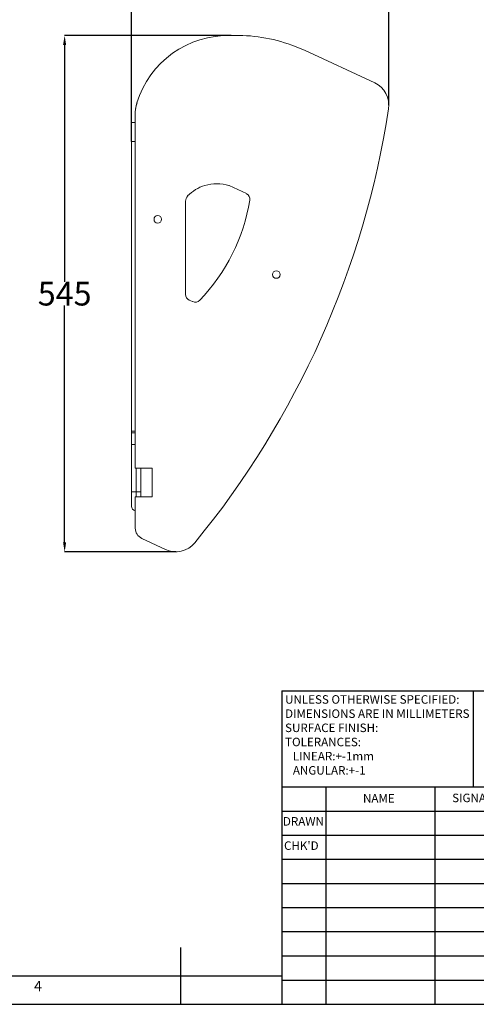
# Model space of a CAD drawing. Units: millimetres. Extents: x 30467 to 32923, y 8568 to 10287.
# Drawn here: x 31525 to 32007, y 8568 to 9608 of the extents above; entities that cross this region are included whole.
import ezdxf

# ---------------------------------------------------------------- set-up
doc = ezdxf.new("R2010")
doc.units = ezdxf.units.MM
doc.styles.add('SLDTEXTSTYLE0', font='TXT', dxfattribs={"width": 0.75})
doc.styles.get("Standard").update_dxf_attribs({"font": 'isocp.shx'})
doc.dimstyles.get("Standard").update_dxf_attribs({"dimtxt": 25, "dimasz": 10, "dimexe": 0.18, "dimexo": 0.0625, "dimgap": 0.09, "dimtad": 0, "dimtih": 1, "dimtoh": 1, "dimdec": 0, "dimzin": 0, "dimdsep": 46, "dimtxsty": 'Standard', "dimcen": 0.09, "dimadec": 0, "dimazin": 0, "dimtfac": 1, "dimtdec": 0, "dimtofl": 0, "dimtmove": 0, "dimatfit": 3, "dimfxl": 1, "dimtolj": 1, "dimtzin": 0, "dimarcsym": 0})

# ---------------------------------------------------------------- blocks, each defined once
blk = doc.blocks.new('NOTE50')
at = {"color": 7, "char_height": 1.5, "attachment_point": 1, "style": 'SLDTEXTSTYLE0'}
for s, insert in [('UNLESS OTHERWISE SPECIFIED:', (0, 2.5)), ('DIMENSIONS ARE IN MILLIMETERS', (0, 0)), ('SURFACE FINISH:', (0, -2.5)), ('TOLERANCES:', (0, -5)), ('   LINEAR:+-1mm', (0, -7.5)), ('   ANGULAR:+-1', (0, -10))]:
    blk.add_mtext(s, dxfattribs=dict(at, insert=insert))
blk = doc.blocks.new('1111')
at = {"color": 7, "linetype": 'Continuous'}
for p, q in [((3229.39, -380.89), (4165.39, -380.89)), ((3229.39, -380.89), (3229.39, -657.14)), ((3398.39, -465.89), (3398.39, -380.89)), ((4165.39, -465.89), (3229.39, -465.89)), ((3268.39, -465.89), (3268.39, -657.14)), ((3364.34, -465.89), (3364.34, -657.14)), ((3723.39, -487.14), (3229.39, -487.14)), ((3723.39, -508.39), (3229.39, -508.39)), ((3723.39, -529.64), (3229.39, -529.64)), ((3723.39, -550.89), (3229.39, -550.89)), ((3502.39, -572.14), (3229.39, -572.14)), ((3502.39, -593.4), (3229.39, -593.4)), ((3140.39, -657.14), (3140.39, -607.14)), ((3502.39, -614.64), (3229.39, -614.64)), ((2140.39, -632.14), (3229.39, -632.14)), ((3229.39, -635.89), (4165.39, -635.89)), ((2115.39, -657.14), (4165.39, -657.14))]:
    blk.add_line(p, q, dxfattribs=at)
at = {"xscale": 5, "yscale": 5, "zscale": 5}
blk.add_blockref('NOTE50', (3232.36, -397.21), dxfattribs=at)
at = {"color": 7, "attachment_point": 1, "style": 'SLDTEXTSTYLE0'}
for s, insert, char_height in [('NAME', (3301, -471.81), 7.5), ('SIGNATURE', (3379.56, -471.5), 7.5), ('DRAWN', (3230.45, -492.16), 7.5), ("CHK'D", (3231.44, -513.54), 7.5), ('4', (3011.22, -636.48), 9.26)]:
    blk.add_mtext(s, dxfattribs=dict(at, insert=insert, char_height=char_height))
blk = doc.blocks.new('*D75')
at = {"color": 0, "lineweight": -2, "transparency": 16777216}
for p, q in [((31643.3, 9478.8), (31643.3, 9641.4)), ((31653.3, 9641.2), (31745.7, 9641.2)), ((31905, 9641.2), (31812.5, 9641.2)), ((31915, 9517.4), (31915, 9641.4))]:
    blk.add_line(p, q, dxfattribs=at)
at = {"color": 0, "transparency": 16777216}
for points in [[(31653.3, 9642.9), (31653.3, 9639.5), (31643.3, 9641.2)], [(31905, 9642.9), (31905, 9639.5), (31915, 9641.2)]]:
    blk.add_solid(points, dxfattribs=at)
at = {"layer": 'Defpoints', "color": 0, "transparency": 16777216}
for p in [(31915, 9641.2), (31915, 9517.3), (31643.3, 9478.8)]:
    blk.add_point(p, dxfattribs=at)
at = {"color": 0, "transparency": 16777216, "insert": (31779.1, 9641.2), "char_height": 25, "attachment_point": 5}
blk.add_mtext('\\A1;272', dxfattribs=at)
blk = doc.blocks.new('*D76')
at = {"color": 0, "lineweight": -2, "transparency": 16777216}
for p, q in [((31748.4, 9590.7), (31572.6, 9590.7)), ((31572.8, 9580.7), (31572.8, 9330.8)), ((31572.8, 9055.6), (31572.8, 9305.6)), ((31690, 9045.6), (31572.6, 9045.6))]:
    blk.add_line(p, q, dxfattribs=at)
at = {"color": 0, "transparency": 16777216}
for points in [[(31571.1, 9580.7), (31574.4, 9580.7), (31572.8, 9590.7)], [(31571.1, 9055.6), (31574.4, 9055.6), (31572.8, 9045.6)]]:
    blk.add_solid(points, dxfattribs=at)
at = {"layer": 'Defpoints', "color": 0, "transparency": 16777216}
for p in [(31748.5, 9590.7), (31572.8, 9045.6), (31690.1, 9045.6)]:
    blk.add_point(p, dxfattribs=at)
at = {"color": 0, "transparency": 16777216, "insert": (31572.8, 9318.2), "char_height": 25, "attachment_point": 5}
blk.add_mtext('\\A1;545', dxfattribs=at)

msp = doc.modelspace()

# ---------------------------------------------------------------- linework, layer by layer
at = {"linetype": 'Continuous', "lineweight": 15}
for p, q in [((31812.7, 9580.5, 1142), (31825.8, 9575.5, 1142)), ((31825.8, 9575.5, 1142), (31900, 9540.9, 1142)), ((31647.3, 9133.8, 1142), (31647.3, 9506.6, 1142)), ((31643.3, 9498.8, 1142), (31643.3, 9478.8, 1142)), ((31647.3, 9498.8, 1142), (31643.3, 9498.8, 1142)), ((31643.3, 9478.8, 1142), (31643.3, 9173.1, 1142)), ((31647.3, 9478.8, 1142), (31643.3, 9478.8, 1142)), ((31764.6, 9423.8, 1142), (31746.3, 9432.3, 1142)), ((31700.5, 9415.9, 1142), (31700.5, 9317.4, 1142)), ((31704.2, 9311.5, 1142), (31707.9, 9309.8, 1142)), ((31643.3, 9173.1, 1142), (31647.3, 9173.1, 1142)), ((31643.3, 9173.1, 1142), (31643.3, 9171.1, 1142)), ((31643.3, 9171.1, 1142), (31647.3, 9171.1, 1142)), ((31643.3, 9108.8, 1142), (31643.3, 9158.8, 1142)), ((31643.3, 9158.8, 1142), (31647.3, 9158.8, 1142)), ((31665.3, 9133.8, 1142), (31647.3, 9133.8, 1142)), ((31648.3, 9108.8, 1142), (31648.3, 9133.8, 1142)), ((31653.3, 9108.8, 1142), (31653.3, 9133.8, 1142)), ((31665.3, 9103.8, 1142), (31665.3, 9133.8, 1142)), ((31643.3, 9108.8, 1142), (31648.3, 9108.8, 1142)), ((31648.3, 9103.8, 1142), (31648.3, 9108.8, 1142)), ((31648.3, 9108.8, 1142), (31653.3, 9108.8, 1142)), ((31653.3, 9103.8, 1142), (31653.3, 9108.8, 1142)), ((31647.3, 9070.6, 1142), (31647.3, 9103.8, 1142)), ((31647.3, 9103.8, 1142), (31665.3, 9103.8, 1142)), ((31679.1, 9048.1, 1142), (31654.2, 9059.7, 1142))]:
    msp.add_line(p, q, dxfattribs=at)
for centre in [(31671.1, 9396.7, 1142), (31796.2, 9338.4, 1142)]:
    msp.add_circle(centre, 4, dxfattribs=at)
for centre, radius, start, end in [((31745.2, 9490.3, 1142), 100.5, 88.1405, 163.0605), ((31755.2, 9426.5, 1142), 164.4, 69.5489, 92.3579), ((31889, 9517.3, 1142), 26, 351.2656, 65), ((31687.7, 9507.5, 1142), 40.4, 162.5864, 181.2867), ((31687.3, 9507.6, 1142), 40, 162.5388, 171.2946), ((30975.7, 9657.7, 1142), 950, 320.6379, 351.2656), ((31732.4, 9392.8, 1142), 41.3, 106.5125, 136.2044), ((31733.4, 9390.7, 1142), 43.5, 72.8249, 106.9627), ((31708.5, 9415.9, 1142), 8, 137.1621, 180), ((31761.9, 9417.9, 1142), 6.5, 350.3159, 65), ((31568.4, 9450.9, 1142), 202.8, 316.461, 350.3159), ((31707, 9317.4, 1142), 6.5, 180, 245), ((31710.7, 9315.7, 1142), 6.5, 245, 316.461), ((31648.3, 9093.8, 1142), 5, 180, 258.463), ((31659.3, 9070.6, 1142), 12, 180, 245), ((31690.1, 9071.6, 1142), 26, 245, 320.6379)]:
    msp.add_arc(centre, radius, start, end, dxfattribs=at)
for points, knots in [([(31643.3, 9173.3, 1142), (31643.3, 9173.4, 1142), (31643.3, 9173.7, 1142), (31643.3, 9173.7, 1142), (31643.3, 9173.8, 1142)], [0, 0, 0, 0, 0.222512, 1, 1, 1, 1]), ([(31643.3, 9158.8, 1142), (31643.3, 9159.7, 1142), (31643.3, 9161.6, 1142), (31643.3, 9164.4, 1142), (31643.3, 9167, 1142), (31643.3, 9169.3, 1142), (31643.3, 9170.4, 1142), (31643.3, 9170.9, 1142)], [0, 0, 0, 0, 0.193659, 0.398919, 0.612712, 0.831042, 1, 1, 1, 1]), ([(31643.3, 9093.8, 1142), (31643.3, 9093.8, 1142), (31643.3, 9093.8, 1142), (31643.3, 9093.8, 1142), (31643.3, 9093.8, 1142), (31643.3, 9093.8, 1142), (31643.3, 9093.9, 1142), (31643.3, 9093.9, 1142), (31643.3, 9094.1, 1142), (31643.3, 9094.3, 1142), (31643.3, 9094.8, 1142), (31643.3, 9095.4, 1142), (31643.3, 9096.4, 1142), (31643.3, 9098.1, 1142), (31643.3, 9100.1, 1142), (31643.3, 9101.8, 1142), (31643.3, 9103.2, 1142), (31643.3, 9104.6, 1142), (31643.3, 9105.8, 1142), (31643.3, 9106.7, 1142), (31643.3, 9107.4, 1142), (31643.3, 9108.1, 1142), (31643.3, 9108.5, 1142), (31643.3, 9108.8, 1142)], [0, 0, 0, 0, 0.016675, 0.033324, 0.049958, 0.066587, 0.083224, 0.09988, 0.116567, 0.178319, 0.240093, 0.304419, 0.368767, 0.500003, 0.63124, 0.695566, 0.759914, 0.821666, 0.88344, 0.912598, 0.941703, 0.970817, 1, 1, 1, 1])]:
    msp.add_open_spline(points, degree=3, knots=knots, dxfattribs=at)

# ---------------------------------------------------------------- block references
at = {"xscale": 1.198080000000075, "yscale": 1.198080000000075, "zscale": 1.198080000000075}
msp.add_blockref('1111', (27932.8, 9355.1, 557.3), dxfattribs=at)

# ---------------------------------------------------------------- dimensions: what is measured, and where the dimension line sits
dim = msp.add_linear_dim(base=(31915, 9641.2, 1142), p1=(31643.3, 9478.8, 1142), p2=(31915, 9517.3, 1142), dimstyle='Standard')
dim.commit()
dim.dimension.update_dxf_attribs({"geometry": '*D75', "text_midpoint": (31779.1, 9641.2, 1142)})
dim = msp.add_linear_dim(base=(31572.8, 9045.6, 1142), p1=(31748.5, 9590.7, 1142), p2=(31690.1, 9045.6, 1142), angle=90, dimstyle='Standard')
dim.commit()
dim.dimension.update_dxf_attribs({"geometry": '*D76', "text_midpoint": (31572.8, 9318.2, 1142)})

doc.saveas('drawing.dxf')
